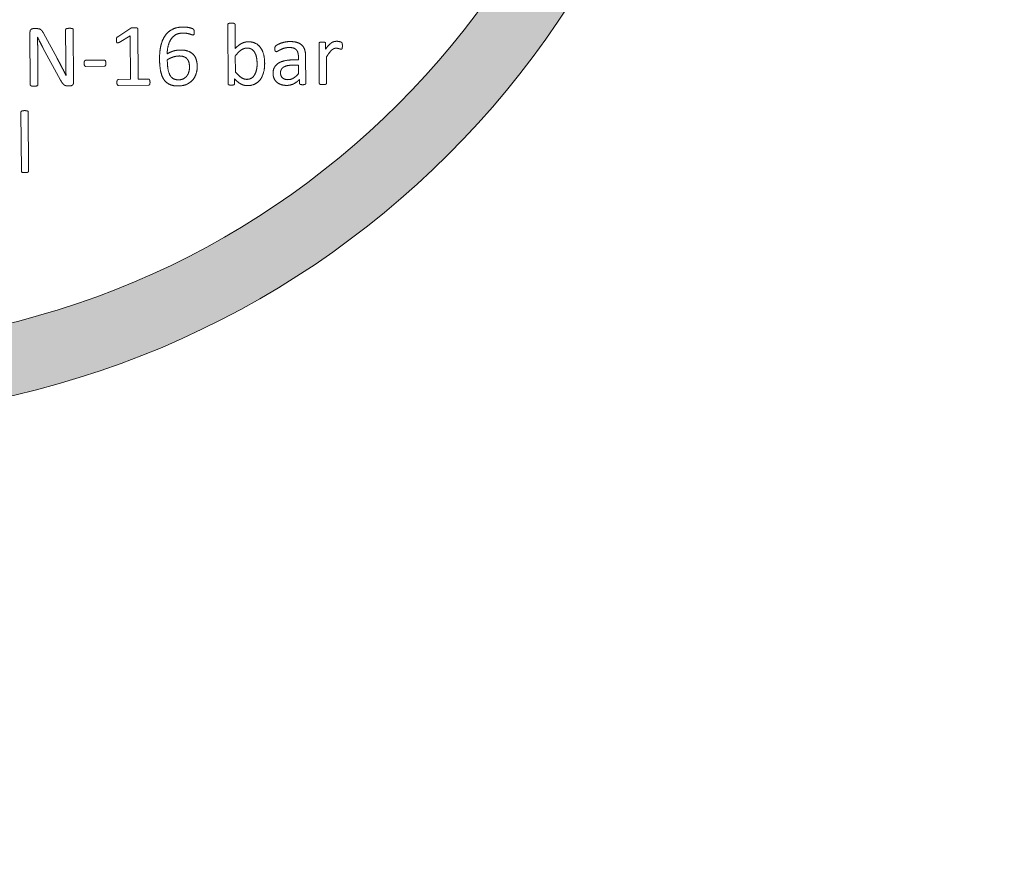
# Model space of a CAD drawing. Units: millimetres. Extents: x -28620 to -20939, y -2202 to 1569.
# Drawn here: x -27574 to -27540, y -1588 to -1558 of the extents above; entities that cross this region are included whole.
import ezdxf

# ---------------------------------------------------------------- set-up
doc = ezdxf.new("R2010")
doc.units = ezdxf.units.MM
doc.header["$LTSCALE"] = 0.5
doc.layers.add('Dimentions', color=7, linetype='Continuous', lineweight=15)
doc.layers.add('PrimeLine', color=7, linetype='Continuous', lineweight=30)
doc.layers.add('Mask', color=120, linetype='Continuous')
doc.styles.add('VY35', font='isocpeur.ttf', dxfattribs={"height": 25})
doc.dimstyles.new('VYAll2', dxfattribs={"dimtxt": 25, "dimasz": 20, "dimexe": 10, "dimexo": 10, "dimgap": 5, "dimtad": 1, "dimtoh": 1, "dimdec": 0, "dimtxsty": 'VY35', "dimcen": 35, "dimclrd": 256, "dimclre": 256, "dimclrt": 256, "dimadec": 0, "dimazin": 0, "dimtfac": 1, "dimtdec": 0, "dimtmove": 1, "dimatfit": 3, "dimfxl": 1, "dimlwd": -1, "dimlwe": -1, "dimarcsym": 0})

# ---------------------------------------------------------------- blocks, each defined once
blk = doc.blocks.new('*D152')
at = {"layer": 'Defpoints', "color": 0, "transparency": 16777216}
for p in [(-27844.05, -1293.505), (-27353.026, -1571.103), (-27844.05, -1789.244)]:
    blk.add_point(p, dxfattribs=at)
at = {"layer": 'Dimentions', "transparency": 16777216}
for p, q in [((-27844.05, -1779.244), (-27844.05, -1283.505)), ((-27353.026, -1561.103), (-27353.026, -1283.505)), ((-27373.026, -1293.505), (-27824.05, -1293.505))]:
    blk.add_line(p, q, dxfattribs=at)
for points in [[(-27824.05, -1290.172), (-27824.05, -1296.839), (-27844.05, -1293.505)], [(-27373.026, -1290.172), (-27373.026, -1296.839), (-27353.026, -1293.505)]]:
    blk.add_solid(points, dxfattribs=at)
at = {"layer": 'Dimentions', "transparency": 16777216, "insert": (-27598.538, -1276.005), "char_height": 25, "attachment_point": 5, "style": 'VY35'}
blk.add_mtext('491', dxfattribs=at)
blk = doc.blocks.new('ScreenWaterIMP')
at = {"true_color": 0x939598}
h = blk.add_hatch(color=252, dxfattribs=at)
h.dxf.hatch_style = 1
h.paths.add_polyline_path([(30.896, -4.695), (30.952, -4.306), (31.004, -3.917), (31.051, -3.527), (31.092, -3.136), (31.129, -2.745), (31.161, -2.354), (31.189, -1.962), (31.211, -1.57), (31.228, -1.178), (31.24, -0.785), (31.248, -0.393), (31.25, 0), (31.248, 0.317, 0.407585), (0.317, 31.248), (0, 31.25), (-0.393, 31.248), (-0.785, 31.24), (-1.178, 31.228), (-1.57, 31.211), (-1.962, 31.189), (-2.354, 31.161), (-2.745, 31.129), (-3.136, 31.092), (-3.527, 31.051), (-3.917, 31.004), (-4.306, 30.952), (-4.695, 30.896), (-5.082, 30.834), (-5.47, 30.768), (-5.856, 30.697), (-6.241, 30.621), (-6.625, 30.54), (-7.009, 30.454), (-7.391, 30.364), (-7.772, 30.268), (-8.151, 30.168), (-8.53, 30.064), (-8.907, 29.954), (-9.283, 29.84), (-9.657, 29.721), (-10.03, 29.597), (-10.401, 29.469), (-10.77, 29.336), (-11.138, 29.198), (-11.504, 29.056), (-11.868, 28.909), (-12.231, 28.757), (-12.591, 28.601), (-12.949, 28.441), (-13.306, 28.276), (-13.66, 28.107), (-14.012, 27.933), (-14.362, 27.754), (-14.71, 27.572), (-15.055, 27.385), (-15.398, 27.193), (-15.738, 26.998), (-16.076, 26.798), (-16.412, 26.594), (-16.745, 26.385), (-17.075, 26.173), (-17.402, 25.956), (-17.727, 25.736), (-18.049, 25.511), (-18.368, 25.282), (-18.685, 25.049), (-18.998, 24.812), (-19.308, 24.572), (-19.615, 24.327), (-19.92, 24.079), (-20.221, 23.826), (-20.518, 23.571), (-20.813, 23.311), (-21.104, 23.047), (-21.392, 22.78), (-21.677, 22.51), (-21.958, 22.236), (-22.236, 21.958), (-22.51, 21.677), (-22.78, 21.392), (-23.047, 21.104), (-23.311, 20.813), (-23.571, 20.518), (-23.826, 20.221), (-24.079, 19.92), (-24.327, 19.615), (-24.572, 19.308), (-24.812, 18.998), (-25.049, 18.685), (-25.282, 18.368), (-25.511, 18.049), (-25.736, 17.727), (-25.956, 17.402), (-26.173, 17.075), (-26.385, 16.745), (-26.594, 16.412), (-26.798, 16.076), (-26.998, 15.738), (-27.193, 15.398), (-27.385, 15.055), (-27.572, 14.71), (-27.754, 14.362), (-27.933, 14.012), (-28.107, 13.66), (-28.276, 13.306), (-28.441, 12.949), (-28.601, 12.591), (-28.757, 12.231), (-28.909, 11.868), (-29.056, 11.504), (-29.198, 11.138), (-29.336, 10.77), (-29.469, 10.401), (-29.597, 10.03), (-29.721, 9.657), (-29.84, 9.283), (-29.954, 8.907), (-30.064, 8.53), (-30.168, 8.151), (-30.268, 7.772), (-30.364, 7.391), (-30.454, 7.009), (-30.54, 6.625), (-30.621, 6.241), (-30.697, 5.856), (-30.768, 5.47), (-30.834, 5.082), (-30.896, 4.695), (-30.952, 4.306), (-31.004, 3.917), (-31.051, 3.527), (-31.092, 3.136), (-31.129, 2.745), (-31.161, 2.354), (-31.189, 1.962), (-31.211, 1.57), (-31.228, 1.178), (-31.24, 0.785), (-31.248, 0.393), (-31.25, 0), (-31.248, -0.393), (-31.24, -0.785), (-31.228, -1.178), (-31.211, -1.57), (-31.189, -1.962), (-31.161, -2.354), (-31.129, -2.745), (-31.092, -3.136), (-31.051, -3.527), (-31.004, -3.917), (-30.952, -4.306), (-30.896, -4.695), (-30.834, -5.082), (-30.768, -5.47), (-30.697, -5.856), (-30.621, -6.241), (-30.54, -6.625), (-30.454, -7.009), (-30.364, -7.391), (-30.268, -7.772), (-30.168, -8.151), (-30.064, -8.53), (-29.954, -8.907), (-29.84, -9.283), (-29.721, -9.657), (-29.597, -10.03), (-29.469, -10.401), (-29.336, -10.77), (-29.198, -11.138), (-29.056, -11.504), (-28.909, -11.868), (-28.757, -12.231), (-28.601, -12.591), (-28.441, -12.949), (-28.276, -13.306), (-28.107, -13.66), (-27.933, -14.012), (-27.754, -14.362), (-27.572, -14.71), (-27.385, -15.055), (-27.193, -15.398), (-26.998, -15.738), (-26.798, -16.076), (-26.594, -16.412), (-26.385, -16.745), (-26.173, -17.075), (-25.956, -17.402), (-25.736, -17.727), (-25.511, -18.049), (-25.282, -18.368), (-25.049, -18.685), (-24.812, -18.998), (-24.572, -19.308), (-24.327, -19.615), (-24.079, -19.92), (-23.826, -20.221), (-23.571, -20.518), (-23.311, -20.813), (-23.047, -21.104), (-22.78, -21.392), (-22.51, -21.677), (-22.236, -21.958), (-21.958, -22.236), (-21.677, -22.51), (-21.392, -22.78), (-21.104, -23.047), (-20.813, -23.311), (-20.518, -23.571), (-20.221, -23.826), (-19.92, -24.079), (-19.615, -24.327), (-19.308, -24.572), (-18.998, -24.812), (-18.685, -25.049), (-18.368, -25.282), (-18.049, -25.511), (-17.727, -25.736), (-17.402, -25.956), (-17.075, -26.173), (-16.745, -26.385), (-16.412, -26.594), (-16.076, -26.798), (-15.738, -26.998), (-15.398, -27.193), (-15.055, -27.385), (-14.71, -27.572), (-14.362, -27.754), (-14.012, -27.933), (-13.66, -28.107), (-13.306, -28.276), (-12.949, -28.441), (-12.591, -28.601), (-12.231, -28.757), (-11.868, -28.909), (-11.504, -29.056), (-11.138, -29.198), (-10.77, -29.336), (-10.401, -29.469), (-10.03, -29.597), (-9.657, -29.721), (-9.283, -29.84), (-8.907, -29.954), (-8.53, -30.064), (-8.151, -30.168), (-7.772, -30.268), (-7.391, -30.364), (-7.009, -30.454), (-6.625, -30.54), (-6.241, -30.621), (-5.856, -30.697), (-5.47, -30.768), (-5.082, -30.834), (-4.695, -30.896), (-4.306, -30.952), (-3.917, -31.004), (-3.527, -31.051), (-3.136, -31.092), (-2.745, -31.129), (-2.354, -31.161), (-1.962, -31.189), (-1.57, -31.211), (-1.178, -31.228), (-0.785, -31.24), (-0.393, -31.248), (0, -31.25), (0.393, -31.248), (0.785, -31.24), (1.178, -31.228), (1.57, -31.211), (1.962, -31.189), (2.354, -31.161), (2.745, -31.129), (3.136, -31.092), (3.527, -31.051), (3.917, -31.004), (4.306, -30.952), (4.695, -30.896), (5.082, -30.834), (5.47, -30.768), (5.856, -30.697), (6.241, -30.621), (6.625, -30.54), (7.009, -30.454), (7.391, -30.364), (7.772, -30.268), (8.151, -30.168), (8.53, -30.064), (8.907, -29.954), (9.283, -29.84), (9.657, -29.721), (10.03, -29.597), (10.401, -29.469), (10.77, -29.336), (11.138, -29.198), (11.504, -29.056), (11.868, -28.909), (12.231, -28.757), (12.591, -28.601), (12.949, -28.441), (13.306, -28.276), (13.66, -28.107), (14.012, -27.933), (14.362, -27.754), (14.71, -27.572), (15.055, -27.385), (15.398, -27.193), (15.738, -26.998), (16.076, -26.798), (16.412, -26.594), (16.745, -26.385), (17.075, -26.173), (17.402, -25.956), (17.727, -25.736), (18.049, -25.511), (18.368, -25.282), (18.685, -25.049), (18.998, -24.812), (19.308, -24.572), (19.615, -24.327), (19.92, -24.079), (20.221, -23.826), (20.518, -23.571), (20.813, -23.311), (21.104, -23.047), (21.392, -22.78), (21.677, -22.51), (21.958, -22.236), (22.236, -21.958), (22.51, -21.677), (22.78, -21.392), (23.047, -21.104), (23.311, -20.813), (23.571, -20.518), (23.826, -20.221), (24.079, -19.92), (24.327, -19.615), (24.572, -19.308), (24.812, -18.998), (25.049, -18.685), (25.282, -18.368), (25.511, -18.049), (25.736, -17.727), (25.956, -17.402), (26.173, -17.075), (26.385, -16.745), (26.594, -16.412), (26.798, -16.076), (26.998, -15.738), (27.193, -15.398), (27.385, -15.055), (27.572, -14.71), (27.754, -14.362), (27.933, -14.012), (28.107, -13.66), (28.276, -13.306), (28.441, -12.949), (28.601, -12.591), (28.757, -12.231), (28.909, -11.868), (29.056, -11.504), (29.198, -11.138), (29.336, -10.77), (29.469, -10.401), (29.597, -10.03), (29.721, -9.657), (29.84, -9.283), (29.954, -8.907), (30.064, -8.53), (30.168, -8.151), (30.268, -7.772), (30.364, -7.391), (30.454, -7.009), (30.54, -6.625), (30.621, -6.241), (30.697, -5.856), (30.768, -5.47), (30.834, -5.082)])
h.paths.add_polyline_path([(-28.861, -0.038, -1), (28.784, -0.038, -1)], flags=16)
blk.add_wipeout([(0, 31.25), (-0.393, 31.248), (-0.785, 31.24), (-1.178, 31.228), (-1.57, 31.211), (-1.962, 31.189), (-2.354, 31.161), (-2.745, 31.129), (-3.136, 31.092), (-3.527, 31.051), (-3.917, 31.004), (-4.306, 30.952), (-4.695, 30.896), (-5.082, 30.834), (-5.47, 30.768), (-5.856, 30.697), (-6.241, 30.621), (-6.625, 30.54), (-7.009, 30.454), (-7.391, 30.364), (-7.772, 30.268), (-8.151, 30.168), (-8.53, 30.064), (-8.907, 29.954), (-9.283, 29.84), (-9.657, 29.721), (-10.03, 29.597), (-10.401, 29.469), (-10.77, 29.336), (-11.138, 29.198), (-11.504, 29.056), (-11.868, 28.909), (-12.231, 28.757), (-12.591, 28.601), (-12.949, 28.441), (-13.306, 28.276), (-13.66, 28.107), (-14.012, 27.933), (-14.362, 27.754), (-14.71, 27.572), (-15.055, 27.385), (-15.398, 27.193), (-15.738, 26.998), (-16.076, 26.798), (-16.412, 26.594), (-16.745, 26.385), (-17.075, 26.173), (-17.402, 25.956), (-17.727, 25.736), (-18.049, 25.511), (-18.368, 25.282), (-18.685, 25.049), (-18.998, 24.812), (-19.308, 24.572), (-19.615, 24.327), (-19.92, 24.079), (-20.221, 23.826), (-20.518, 23.571), (-20.813, 23.311), (-21.104, 23.047), (-21.392, 22.78), (-21.677, 22.51), (-21.958, 22.236), (-22.236, 21.958), (-22.51, 21.677), (-22.78, 21.392), (-23.047, 21.104), (-23.311, 20.813), (-23.571, 20.518), (-23.826, 20.221), (-24.079, 19.92), (-24.327, 19.615), (-24.572, 19.308), (-24.812, 18.998), (-25.049, 18.685), (-25.282, 18.368), (-25.511, 18.049), (-25.736, 17.727), (-25.956, 17.402), (-26.173, 17.075), (-26.385, 16.745), (-26.594, 16.412), (-26.798, 16.076), (-26.998, 15.738), (-27.193, 15.398), (-27.385, 15.055), (-27.572, 14.71), (-27.754, 14.362), (-27.933, 14.012), (-28.107, 13.66), (-28.276, 13.306), (-28.441, 12.949), (-28.601, 12.591), (-28.757, 12.231), (-28.909, 11.868), (-29.056, 11.504), (-29.198, 11.138), (-29.336, 10.77), (-29.469, 10.401), (-29.597, 10.03), (-29.721, 9.657), (-29.84, 9.283), (-29.954, 8.907), (-30.064, 8.53), (-30.168, 8.151), (-30.268, 7.772), (-30.364, 7.391), (-30.454, 7.009), (-30.54, 6.625), (-30.621, 6.241), (-30.697, 5.856), (-30.768, 5.47), (-30.834, 5.082), (-30.896, 4.695), (-30.952, 4.306), (-31.004, 3.917), (-31.051, 3.527), (-31.092, 3.136), (-31.129, 2.745), (-31.161, 2.354), (-31.189, 1.962), (-31.211, 1.57), (-31.228, 1.178), (-31.24, 0.785), (-31.248, 0.393), (-31.25, 0), (-31.248, -0.393), (-31.24, -0.785), (-31.228, -1.178), (-31.211, -1.57), (-31.189, -1.962), (-31.161, -2.354), (-31.129, -2.745), (-31.092, -3.136), (-31.051, -3.527), (-31.004, -3.917), (-30.952, -4.306), (-30.896, -4.695), (-30.834, -5.082), (-30.768, -5.47), (-30.697, -5.856), (-30.621, -6.241), (-30.54, -6.625), (-30.454, -7.009), (-30.364, -7.391), (-30.268, -7.772), (-30.168, -8.151), (-30.064, -8.53), (-29.954, -8.907), (-29.84, -9.283), (-29.721, -9.657), (-29.597, -10.03), (-29.469, -10.401), (-29.336, -10.77), (-29.198, -11.138), (-29.056, -11.504), (-28.909, -11.868), (-28.757, -12.231), (-28.601, -12.591), (-28.441, -12.949), (-28.276, -13.306), (-28.107, -13.66), (-27.933, -14.012), (-27.754, -14.362), (-27.572, -14.71), (-27.385, -15.055), (-27.193, -15.398), (-26.998, -15.738), (-26.798, -16.076), (-26.594, -16.412), (-26.385, -16.745), (-26.173, -17.075), (-25.956, -17.402), (-25.736, -17.727), (-25.511, -18.049), (-25.282, -18.368), (-25.049, -18.685), (-24.812, -18.998), (-24.572, -19.308), (-24.327, -19.615), (-24.079, -19.92), (-23.826, -20.221), (-23.571, -20.518), (-23.311, -20.813), (-23.047, -21.104), (-22.78, -21.392), (-22.51, -21.677), (-22.236, -21.958), (-21.958, -22.236), (-21.677, -22.51), (-21.392, -22.78), (-21.104, -23.047), (-20.813, -23.311), (-20.518, -23.571), (-20.221, -23.826), (-19.92, -24.079), (-19.615, -24.327), (-19.308, -24.572), (-18.998, -24.812), (-18.685, -25.049), (-18.368, -25.282), (-18.049, -25.511), (-17.727, -25.736), (-17.402, -25.956), (-17.075, -26.173), (-16.745, -26.385), (-16.412, -26.594), (-16.076, -26.798), (-15.738, -26.998), (-15.398, -27.193), (-15.055, -27.385), (-14.71, -27.572), (-14.362, -27.754), (-14.012, -27.933), (-13.66, -28.107), (-13.306, -28.276), (-12.949, -28.441), (-12.591, -28.601), (-12.231, -28.757), (-11.868, -28.909), (-11.504, -29.056), (-11.138, -29.198), (-10.77, -29.336), (-10.401, -29.469), (-10.03, -29.597), (-9.657, -29.721), (-9.283, -29.84), (-8.907, -29.954), (-8.53, -30.064), (-8.151, -30.168), (-7.772, -30.268), (-7.391, -30.364), (-7.009, -30.454), (-6.625, -30.54), (-6.241, -30.621), (-5.856, -30.697), (-5.47, -30.768), (-5.082, -30.834), (-4.695, -30.896), (-4.306, -30.952), (-3.917, -31.004), (-3.527, -31.051), (-3.136, -31.092), (-2.745, -31.129), (-2.354, -31.161), (-1.962, -31.189), (-1.57, -31.211), (-1.178, -31.228), (-0.785, -31.24), (-0.393, -31.248), (0, -31.25), (0.393, -31.248), (0.785, -31.24), (1.178, -31.228), (1.57, -31.211), (1.962, -31.189), (2.354, -31.161), (2.745, -31.129), (3.136, -31.092), (3.527, -31.051), (3.917, -31.004), (4.306, -30.952), (4.695, -30.896), (5.082, -30.834), (5.47, -30.768), (5.856, -30.697), (6.241, -30.621), (6.625, -30.54), (7.009, -30.454), (7.391, -30.364), (7.772, -30.268), (8.151, -30.168), (8.53, -30.064), (8.907, -29.954), (9.283, -29.84), (9.657, -29.721), (10.03, -29.597), (10.401, -29.469), (10.77, -29.336), (11.138, -29.198), (11.504, -29.056), (11.868, -28.909), (12.231, -28.757), (12.591, -28.601), (12.949, -28.441), (13.306, -28.276), (13.66, -28.107), (14.012, -27.933), (14.362, -27.754), (14.71, -27.572), (15.055, -27.385), (15.398, -27.193), (15.738, -26.998), (16.076, -26.798), (16.412, -26.594), (16.745, -26.385), (17.075, -26.173), (17.402, -25.956), (17.727, -25.736), (18.049, -25.511), (18.368, -25.282), (18.685, -25.049), (18.998, -24.812), (19.308, -24.572), (19.615, -24.327), (19.92, -24.079), (20.221, -23.826), (20.518, -23.571), (20.813, -23.311), (21.104, -23.047), (21.392, -22.78), (21.677, -22.51), (21.958, -22.236), (22.236, -21.958), (22.51, -21.677), (22.78, -21.392), (23.047, -21.104), (23.311, -20.813), (23.571, -20.518), (23.826, -20.221), (24.079, -19.92), (24.327, -19.615), (24.572, -19.308), (24.812, -18.998), (25.049, -18.685), (25.282, -18.368), (25.511, -18.049), (25.736, -17.727), (25.956, -17.402), (26.173, -17.075), (26.385, -16.745), (26.594, -16.412), (26.798, -16.076), (26.998, -15.738), (27.193, -15.398), (27.385, -15.055), (27.572, -14.71), (27.754, -14.362), (27.933, -14.012), (28.107, -13.66), (28.276, -13.306), (28.441, -12.949), (28.601, -12.591), (28.757, -12.231), (28.909, -11.868), (29.056, -11.504), (29.198, -11.138), (29.336, -10.77), (29.469, -10.401), (29.597, -10.03), (29.721, -9.657), (29.84, -9.283), (29.954, -8.907), (30.064, -8.53), (30.168, -8.151), (30.268, -7.772), (30.364, -7.391), (30.454, -7.009), (30.54, -6.625), (30.621, -6.241), (30.697, -5.856), (30.768, -5.47), (30.834, -5.082), (30.896, -4.695), (30.952, -4.306), (31.004, -3.917), (31.051, -3.527), (31.092, -3.136), (31.129, -2.745), (31.161, -2.354), (31.189, -1.962), (31.211, -1.57), (31.228, -1.178), (31.24, -0.785), (31.248, -0.393), (31.25, 0), (31.248, 0.393), (31.24, 0.785), (31.228, 1.178), (31.211, 1.57), (31.189, 1.962), (31.161, 2.354), (31.129, 2.745), (31.092, 3.136), (31.051, 3.527), (31.004, 3.917), (30.952, 4.306), (30.896, 4.695), (30.834, 5.082), (30.768, 5.47), (30.697, 5.856), (30.621, 6.241), (30.54, 6.625), (30.454, 7.009), (30.364, 7.391), (30.268, 7.772), (30.168, 8.151), (30.064, 8.53), (29.954, 8.907), (29.84, 9.283), (29.721, 9.657), (29.597, 10.03), (29.469, 10.401), (29.336, 10.77), (29.198, 11.138), (29.056, 11.504), (28.909, 11.868), (28.757, 12.231), (28.601, 12.591), (28.441, 12.949), (28.276, 13.306), (28.107, 13.66), (27.933, 14.012), (27.754, 14.362), (27.572, 14.71), (27.385, 15.055), (27.193, 15.398), (26.998, 15.738), (26.798, 16.076), (26.594, 16.412), (26.385, 16.745), (26.173, 17.075), (25.956, 17.402), (25.736, 17.727), (25.511, 18.049), (25.282, 18.368), (25.049, 18.685), (24.812, 18.998), (24.572, 19.308), (24.327, 19.615), (24.079, 19.92), (23.826, 20.221), (23.571, 20.518), (23.311, 20.813), (23.047, 21.104), (22.78, 21.392), (22.51, 21.677), (22.236, 21.958), (21.958, 22.236), (21.677, 22.51), (21.392, 22.78), (21.104, 23.047), (20.813, 23.311), (20.518, 23.571), (20.221, 23.826), (19.92, 24.079), (19.615, 24.327), (19.308, 24.572), (18.998, 24.812), (18.685, 25.049), (18.368, 25.282), (18.049, 25.511), (17.727, 25.736), (17.402, 25.956), (17.075, 26.173), (16.745, 26.385), (16.412, 26.594), (16.076, 26.798), (15.738, 26.998), (15.398, 27.193), (15.055, 27.385), (14.71, 27.572), (14.362, 27.754), (14.012, 27.933), (13.66, 28.107), (13.306, 28.276), (12.949, 28.441), (12.591, 28.601), (12.231, 28.757), (11.868, 28.909), (11.504, 29.056), (11.138, 29.198), (10.77, 29.336), (10.401, 29.469), (10.03, 29.597), (9.657, 29.721), (9.283, 29.84), (8.907, 29.954), (8.53, 30.064), (8.151, 30.168), (7.772, 30.268), (7.391, 30.364), (7.009, 30.454), (6.625, 30.54), (6.241, 30.621), (5.856, 30.697), (5.47, 30.768), (5.082, 30.834), (4.695, 30.896), (4.306, 30.952), (3.917, 31.004), (3.527, 31.051), (3.136, 31.092), (2.745, 31.129), (2.354, 31.161), (1.962, 31.189), (1.57, 31.211), (1.178, 31.228), (0.785, 31.24), (0.393, 31.248)]).dxf.layer = 'Mask'
h = blk.add_hatch(color=252, dxfattribs=at)
h.dxf.hatch_style = 1
edge = h.paths.add_edge_path(flags=17)
edge.add_arc((-0.038, -0.038), 28.822, 0, 360)
edge = h.paths.add_edge_path()
edge.add_arc((-0.038, -0.038), 31.289, 0, 360)
at = {"layer": 'PrimeLine', "color": 0, "linetype": 'Continuous', "lineweight": 0, "extrusion": (-0.999985, -0.005552, -2.22045e-16)}
for p, q in [((11.058, -17.776), (10.601, -18.072)), ((14.426, -17.65), (14.438, -19.707)), ((14.684, -18.477), (14.68, -17.649)), ((7.554, -17.906), (7.564, -19.743)), ((7.794, -17.79), (7.664, -17.791)), ((7.813, -18.083), (7.816, -18.083)), ((8.496, -18.821), (8.024, -17.951)), ((8.793, -17.828), (8.799, -18.91)), ((9.068, -19.663), (9.058, -17.827)), ((10.651, -18.267), (11.035, -18.035)), ((11.035, -18.035), (11.043, -19.551)), ((11.308, -19.549), (11.298, -17.799)), ((8.004, -18.454), (8.617, -19.583)), ((17.596, -18.303), (17.604, -19.689)), ((17.826, -18.505), (17.825, -18.302)), ((7.829, -19.742), (7.823, -18.54)), ((14.689, -19.292), (14.686, -18.74)), ((16.879, -18.769), (16.88, -18.876)), ((17.136, -19.692), (17.131, -18.758)), ((17.857, -19.688), (17.852, -18.777)), ((10.134, -18.887), (9.492, -18.891)), ((9.493, -19.101), (10.136, -19.098)), ((16.663, -19.061), (16.881, -19.06)), ((16.88, -18.876), (16.688, -18.877)), ((16.881, -19.06), (16.883, -19.355)), ((8.866, -19.779), (8.952, -19.778)), ((11.043, -19.551), (10.628, -19.553)), ((10.629, -19.765), (11.67, -19.76)), ((11.669, -19.547), (11.308, -19.549)), ((14.661, -19.705), (14.66, -19.536)), ((16.918, -19.556), (16.918, -19.693)), ((7.241, -20.69), (7.253, -22.747)), ((7.506, -22.745), (7.495, -20.689))]:
    blk.add_line(p, q, dxfattribs=at)
at = {"layer": 'PrimeLine', "color": 0, "linetype": 'Continuous', "lineweight": 0, "extrusion": (-1.2329e-18, 2.22041e-16, -1)}
for radius in [31.289, 28.822]:
    blk.add_circle((0.038, -0.038), radius, dxfattribs=at)
at = {"layer": 'PrimeLine', "color": 0, "linetype": 'Continuous', "lineweight": 0}
for points in [[(8.928, -17.779), (8.887, -17.779), (8.836, -17.785), (8.806, -17.8), (8.793, -17.817), (8.793, -17.828)], [(9.058, -17.827), (9.058, -17.815), (9.045, -17.799), (9.017, -17.784), (8.964, -17.778), (8.928, -17.779)], [(11.174, -17.757), (11.148, -17.757), (11.11, -17.759), (11.082, -17.765), (11.063, -17.77), (11.058, -17.776)], [(11.298, -17.799), (11.298, -17.79), (11.289, -17.773), (11.261, -17.762), (11.212, -17.756), (11.174, -17.757)], [(12.877, -17.734), (12.708, -17.735), (12.453, -17.828), (12.27, -17.989), (12.149, -18.204), (12.081, -18.447), (12.055, -18.708), (12.055, -18.835)], [(13.26, -17.907), (13.259, -17.886), (13.255, -17.856), (13.25, -17.833), (13.238, -17.813), (13.218, -17.796), (13.15, -17.77), (13.05, -17.746), (12.934, -17.734), (12.877, -17.734)], [(14.552, -17.601), (14.514, -17.601), (14.465, -17.607), (14.437, -17.62), (14.426, -17.639), (14.426, -17.65)], [(14.68, -17.649), (14.68, -17.638), (14.666, -17.619), (14.64, -17.606), (14.591, -17.601), (14.552, -17.601)], [(7.664, -17.791), (7.623, -17.791), (7.554, -17.844), (7.554, -17.906)], [(8.024, -17.951), (7.999, -17.904), (7.952, -17.84), (7.903, -17.805), (7.841, -17.79), (7.794, -17.79)], [(7.823, -18.54), (7.822, -18.425), (7.817, -18.194), (7.813, -18.083)], [(7.816, -18.083), (7.858, -18.175), (7.957, -18.366), (8.004, -18.454)], [(10.601, -18.072), (10.586, -18.081), (10.569, -18.1), (10.56, -18.124), (10.557, -18.162), (10.557, -18.186)], [(12.319, -18.665), (12.322, -18.522), (12.384, -18.263), (12.513, -18.063), (12.719, -17.945), (12.862, -17.945)], [(12.862, -17.945), (12.94, -17.944), (13.059, -17.964), (13.142, -17.99), (13.2, -18.012), (13.217, -18.012)], [(13.217, -18.012), (13.23, -18.012), (13.247, -17.999), (13.258, -17.974), (13.26, -17.935), (13.26, -17.907)], [(10.557, -18.186), (10.557, -18.222), (10.565, -18.269), (10.587, -18.288), (10.621, -18.282), (10.651, -18.267)], [(15.143, -18.247), (15.081, -18.248), (14.97, -18.273), (14.86, -18.328), (14.746, -18.415), (14.684, -18.477)], [(14.686, -18.74), (14.745, -18.663), (14.852, -18.559), (14.951, -18.494), (15.047, -18.466), (15.095, -18.465)], [(15.095, -18.465), (15.195, -18.465), (15.329, -18.558), (15.41, -18.712), (15.444, -18.912), (15.444, -19.019)], [(15.707, -18.988), (15.706, -18.838), (15.643, -18.566), (15.508, -18.366), (15.293, -18.247), (15.143, -18.247)], [(16.582, -18.239), (16.503, -18.24), (16.345, -18.271), (16.214, -18.315), (16.113, -18.37), (16.072, -18.409), (16.061, -18.454), (16.061, -18.494)], [(16.112, -18.591), (16.131, -18.591), (16.206, -18.546), (16.318, -18.492), (16.466, -18.447), (16.56, -18.446)], [(16.56, -18.446), (16.648, -18.446), (16.769, -18.486), (16.844, -18.567), (16.879, -18.688), (16.879, -18.769)], [(17.131, -18.758), (17.13, -18.629), (17.071, -18.436), (16.941, -18.305), (16.732, -18.239), (16.582, -18.239)], [(17.71, -18.256), (17.677, -18.256), (17.633, -18.26), (17.605, -18.275), (17.596, -18.292), (17.596, -18.303)], [(17.825, -18.302), (17.825, -18.291), (17.814, -18.274), (17.789, -18.259), (17.744, -18.255), (17.71, -18.256)], [(18.204, -18.23), (18.159, -18.231), (18.071, -18.254), (17.983, -18.314), (17.882, -18.42), (17.826, -18.505)], [(17.852, -18.777), (17.906, -18.692), (17.994, -18.573), (18.076, -18.501), (18.149, -18.471), (18.189, -18.471)], [(18.189, -18.471), (18.22, -18.471), (18.275, -18.483), (18.32, -18.496), (18.356, -18.509), (18.369, -18.509)], [(18.406, -18.389), (18.406, -18.353), (18.404, -18.312), (18.4, -18.291), (18.392, -18.276), (18.375, -18.261), (18.33, -18.247), (18.274, -18.234), (18.223, -18.23), (18.204, -18.23)], [(18.369, -18.509), (18.38, -18.509), (18.393, -18.496), (18.403, -18.47), (18.406, -18.423), (18.406, -18.389)], [(12.782, -18.533), (12.707, -18.533), (12.576, -18.556), (12.458, -18.595), (12.358, -18.642), (12.319, -18.665)], [(12.324, -18.875), (12.363, -18.847), (12.461, -18.799), (12.566, -18.763), (12.678, -18.742), (12.736, -18.741)], [(12.736, -18.741), (12.838, -18.741), (12.975, -18.796), (13.058, -18.897), (13.095, -19.042), (13.095, -19.132)], [(13.364, -19.106), (13.363, -18.984), (13.304, -18.772), (13.166, -18.619), (12.944, -18.532), (12.782, -18.533)], [(16.061, -18.494), (16.061, -18.516), (16.067, -18.554), (16.082, -18.578), (16.099, -18.591), (16.112, -18.591)], [(8.806, -19.415), (8.77, -19.344), (8.696, -19.201), (8.62, -19.054), (8.54, -18.902), (8.496, -18.821)], [(8.799, -18.91), (8.8, -19.03), (8.803, -19.295), (8.806, -19.415)], [(9.492, -18.891), (9.464, -18.891), (9.436, -18.938), (9.436, -18.996)], [(9.436, -18.996), (9.437, -19.055), (9.465, -19.101), (9.493, -19.101)], [(10.189, -18.992), (10.189, -18.962), (10.182, -18.923), (10.168, -18.897), (10.148, -18.887), (10.134, -18.887)], [(10.136, -19.098), (10.162, -19.098), (10.19, -19.05), (10.189, -18.992)], [(12.055, -18.835), (12.056, -18.98), (12.082, -19.233), (12.139, -19.445), (12.234, -19.612), (12.378, -19.724), (12.568, -19.785), (12.693, -19.784)], [(12.717, -19.57), (12.619, -19.57), (12.474, -19.502), (12.377, -19.341), (12.325, -19.072), (12.324, -18.875)], [(12.693, -19.784), (12.866, -19.783), (13.121, -19.669), (13.285, -19.482), (13.365, -19.238), (13.364, -19.106)], [(13.095, -19.132), (13.096, -19.213), (13.052, -19.369), (12.958, -19.495), (12.814, -19.569), (12.717, -19.57)], [(15.444, -19.019), (15.445, -19.115), (15.406, -19.305), (15.323, -19.46), (15.188, -19.552), (15.09, -19.553)], [(15.116, -19.771), (15.259, -19.77), (15.48, -19.661), (15.631, -19.456), (15.708, -19.168), (15.707, -18.988)], [(16.688, -18.877), (16.527, -18.878), (16.27, -18.936), (16.092, -19.051), (15.997, -19.225), (15.998, -19.343)], [(16.257, -19.329), (16.257, -19.267), (16.303, -19.169), (16.406, -19.099), (16.56, -19.062), (16.663, -19.061)], [(15.09, -19.553), (14.987, -19.553), (14.795, -19.419), (14.689, -19.292)], [(15.998, -19.343), (15.999, -19.443), (16.069, -19.6), (16.193, -19.708), (16.37, -19.764), (16.481, -19.763)], [(16.519, -19.564), (16.396, -19.564), (16.258, -19.437), (16.257, -19.329)], [(16.883, -19.355), (16.789, -19.461), (16.619, -19.563), (16.519, -19.564)], [(7.564, -19.743), (7.565, -19.754), (7.578, -19.773), (7.606, -19.784), (7.657, -19.791), (7.696, -19.791)], [(7.696, -19.791), (7.736, -19.791), (7.786, -19.783), (7.816, -19.772), (7.829, -19.753), (7.829, -19.742)], [(8.617, -19.583), (8.649, -19.643), (8.706, -19.718), (8.761, -19.763), (8.823, -19.779), (8.866, -19.779)], [(8.952, -19.778), (8.973, -19.778), (9.014, -19.765), (9.048, -19.738), (9.068, -19.695), (9.068, -19.663)], [(10.628, -19.553), (10.615, -19.553), (10.595, -19.567), (10.582, -19.593), (10.572, -19.634), (10.572, -19.661)], [(10.572, -19.661), (10.573, -19.691), (10.582, -19.73), (10.599, -19.754), (10.618, -19.765), (10.629, -19.765)], [(11.724, -19.654), (11.723, -19.628), (11.716, -19.587), (11.702, -19.56), (11.68, -19.547), (11.669, -19.547)], [(11.67, -19.76), (11.679, -19.76), (11.7, -19.748), (11.715, -19.724), (11.724, -19.684), (11.724, -19.654)], [(14.438, -19.707), (14.438, -19.718), (14.447, -19.737), (14.475, -19.748), (14.519, -19.753), (14.549, -19.753)], [(14.549, -19.753), (14.581, -19.753), (14.622, -19.747), (14.65, -19.736), (14.661, -19.717), (14.661, -19.705)], [(14.66, -19.536), (14.721, -19.598), (14.83, -19.688), (14.937, -19.745), (15.05, -19.771), (15.116, -19.771)], [(16.481, -19.763), (16.605, -19.762), (16.828, -19.652), (16.918, -19.556)], [(16.918, -19.693), (16.918, -19.712), (16.939, -19.73), (16.988, -19.739), (17.027, -19.739)], [(17.027, -19.739), (17.069, -19.739), (17.112, -19.729), (17.136, -19.71), (17.136, -19.692)], [(17.604, -19.689), (17.604, -19.7), (17.615, -19.717), (17.643, -19.73), (17.692, -19.736), (17.73, -19.735)], [(17.73, -19.735), (17.769, -19.735), (17.818, -19.729), (17.844, -19.716), (17.857, -19.699), (17.857, -19.688)], [(7.367, -20.641), (7.329, -20.641), (7.28, -20.647), (7.252, -20.66), (7.241, -20.679), (7.241, -20.69)], [(7.495, -20.689), (7.495, -20.678), (7.481, -20.659), (7.455, -20.646), (7.406, -20.641), (7.367, -20.641)], [(7.253, -22.747), (7.253, -22.758), (7.264, -22.775), (7.292, -22.788), (7.341, -22.793), (7.379, -22.793)], [(7.379, -22.793), (7.418, -22.793), (7.467, -22.787), (7.493, -22.773), (7.506, -22.756), (7.506, -22.745)]]:
    blk.add_open_spline(points, degree=2, dxfattribs=at)
blk = doc.blocks.new('VLF-15U-I')
at = {"layer": 'PrimeLine'}
blk.add_blockref('ScreenWaterIMP', (0, 0), dxfattribs=at)

msp = doc.modelspace()

# ---------------------------------------------------------------- block references
at = {"layer": 'PrimeLine'}
msp.add_blockref('VLF-15U-I', (-27581.251, -1540.851), dxfattribs=at)

# ---------------------------------------------------------------- next in the draw order: dimensions: what is measured, and where the dimension line sits
at = {"layer": 'Dimentions'}
dim = msp.add_linear_dim(base=(-27844.05, -1293.505), p1=(-27353.026, -1571.103), p2=(-27844.05, -1789.244), dimstyle='VYAll2', dxfattribs=at)
dim.commit()
dim.dimension.update_dxf_attribs({"geometry": '*D152', "text_midpoint": (-27598.538, -1276.005)})

# ---------------------------------------------------------------- next in the draw order: block references
at = {"layer": 'PrimeLine'}
msp.add_blockref('ScreenWaterIMP', (-27581.251, -1540.851), dxfattribs=at)

doc.saveas('drawing.dxf')
